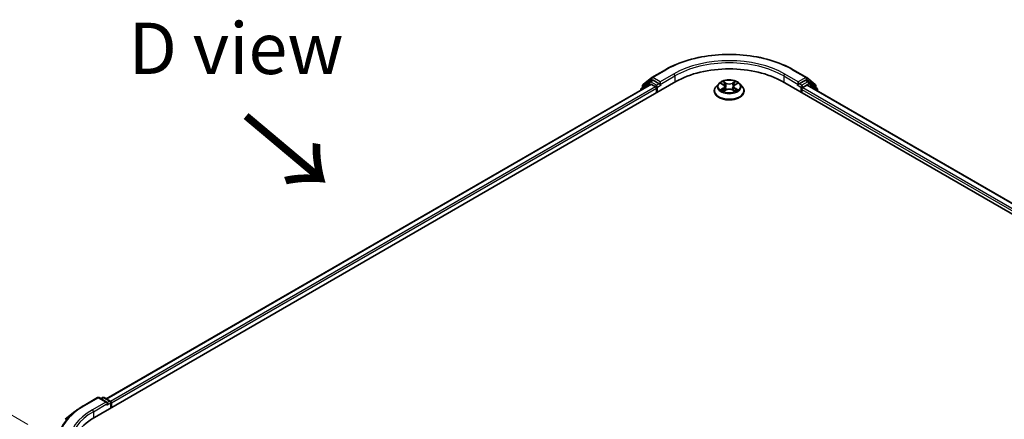
# Model space of a CAD drawing. Units: millimetres. Extents: x 0 to 7294, y 0 to 1124.
# Drawn here: x 72 to 192, y 470 to 518 of the extents above; entities that cross this region are included whole.
import ezdxf

# ---------------------------------------------------------------- set-up
doc = ezdxf.new("R2010")
doc.units = ezdxf.units.MM
doc.header["$LTSCALE"] = 2.5
doc.layers.get('Defpoints').update_dxf_attribs({"lineweight": 25})
for name, color, linetype, lineweight in [('Dimension (ISO)', 7, 'Continuous', 18), ('Symbol (ISO)', 7, 'Continuous', 18), ('Visible (ISO)', 7, 'Continuous', 35), ('Visible Narrow (ISO)', 7, 'Continuous', 25)]:
    doc.layers.add(name, color=color, linetype=linetype, lineweight=lineweight)
doc.styles.add('Note Text (TK)', font='MS PGothic.ttf')
doc.dimstyles.new('Default - Method 1b (TK)', dxfattribs={"dimscale": 2.5, "dimtxt": 2.5, "dimasz": 2.5, "dimexe": 1, "dimexo": 1.5, "dimgap": 1, "dimtad": 1, "dimrnd": 1e-08, "dimdsep": 46, "dimtxsty": 'Note Text (TK)', "dimcen": 0.09, "dimdle": 5, "dimclrd": 100, "dimclre": 100, "dimclrt": 7, "dimadec": 1, "dimazin": 1, "dimtfac": 1, "dimtmove": 0, "dimatfit": 3, "dimfxl": 1, "dimtolj": 1, "dimlwd": -1, "dimlwe": -1, "dimarcsym": 0})

# ---------------------------------------------------------------- blocks, each defined once
blk = doc.blocks.new('*D22')
at = {"layer": 'Defpoints', "color": 0, "transparency": 16777216}
for p in [(44.69, 485.61), (76.87, 467.02), (78.28, 421.31)]:
    blk.add_point(p, dxfattribs=at)
at = {"layer": 'Dimension (ISO)', "color": 100, "transparency": 16777216}
for p, q in [((73.12, 469.19), (42.19, 487.05)), ((44.69, 446.95), (44.69, 479.36)), ((74.53, 423.47), (42.19, 442.14))]:
    blk.add_line(p, q, dxfattribs=at)
for points in [[(43.65, 479.36), (45.73, 479.36), (44.69, 485.61)], [(43.65, 446.95), (45.73, 446.95), (44.69, 440.7)]]:
    blk.add_solid(points, dxfattribs=at)
at = {"layer": 'Dimension (ISO)', "color": 7, "transparency": 16777216, "insert": (39.64, 458.95), "char_height": 6.25, "attachment_point": 4, "rotation": 90, "style": 'Note Text (TK)'}
blk.add_mtext('\\A1;{\\Q30.000;\\W0.816;\\H0.816x;88}', dxfattribs=at)

msp = doc.modelspace()

# ---------------------------------------------------------------- linework, layer by layer
at = {"layer": 'Visible (ISO)'}
for p, q in [((149.0326, 511.3891), (150.6678, 512.3332)), ((166.1991, 512.3332), (167.8343, 511.3891)), ((81.2262, 470.055), (151.9369, 510.8799)), ((148.9001, 510.5471), (82.6584, 472.3025)), ((148.7437, 510.862), (147.7532, 510.0614)), ((147.9045, 510.1837), (147.9045, 510.3907)), ((147.9742, 510.5365), (149.0085, 511.3726)), ((148.7679, 510.8786), (149.0772, 511.0572)), ((148.9938, 510.5378), (149.462, 510.2675)), ((149.904, 510.6247), (149.171, 511.0479)), ((150.0366, 510.5482), (150.0366, 510.8544)), ((150.0696, 510.4657), (150.0754, 510.4623)), ((157.1517, 510.6295), (156.8417, 510.2837)), ((157.4554, 510.6675), (157.7215, 510.5084)), ((157.8854, 510.2899), (157.9366, 509.8127)), ((158.9816, 510.2899), (158.9303, 509.8127)), ((159.1454, 510.5084), (159.4115, 510.6675)), ((159.7152, 510.6295), (160.0252, 510.2837)), ((164.93, 510.8799), (279.8349, 444.5395)), ((166.7915, 510.4623), (166.7973, 510.4657)), ((166.8304, 510.8544), (166.8304, 510.5482)), ((167.696, 511.0479), (166.9629, 510.6247)), ((167.4049, 510.1654), (167.8938, 510.4477)), ((168.0991, 510.8786), (167.7897, 511.0572)), ((167.8584, 511.3726), (168.8928, 510.5365)), ((167.9563, 510.4539), (278.3167, 446.7373)), ((169.1137, 510.0614), (168.1232, 510.862)), ((168.9624, 510.3907), (168.9624, 510.1837)), ((147.6836, 509.9156), (147.6836, 509.8448)), ((149.5946, 510.0379), (149.5946, 509.5275)), ((156.621, 509.7317), (156.621, 509.7524)), ((157.7703, 509.72), (158.0474, 509.8745)), ((158.8195, 509.8745), (159.0967, 509.72)), ((160.246, 509.7317), (160.246, 509.7524)), ((167.2723, 509.5275), (167.2723, 509.9358)), ((169.1834, 509.7455), (169.1834, 509.9156)), ((79.9572, 471.5084), (81.5923, 472.4524)), ((82.7838, 471.8728), (81.7798, 472.4524)), ((82.2114, 472.4522), (81.9958, 472.3277)), ((82.3989, 472.4522), (83.132, 472.029)), ((78.8404, 470.7548), (77.6586, 469.8192)), ((83.2257, 471.8666), (83.2257, 471.2094)), ((83.3034, 471.2543), (83.3034, 471.7646))]:
    msp.add_line(p, q, dxfattribs=at)
for centre, start, end in [((148.092, 510.3907), 128.948276, 180), ((148.8616, 510.7162), 120, 128.948276), ((149.1264, 511.2268), 120, 128.948276), ((167.7405, 511.2268), 51.051724, 60), ((168.0053, 510.7162), 51.051724, 60), ((168.7749, 510.3907), 0, 51.051724), ((147.8711, 509.9156), 128.948276, 180), ((168.9959, 509.9156), 0, 51.051724), ((81.6861, 472.2901), 60, 120), ((82.3052, 472.2899), 60, 120), ((83.0382, 471.8666), 0, 60)]:
    msp.add_arc(centre, 0.1875, start, end, dxfattribs=at)
for centre, major_axis, start_param, end_param in [((158.4335, 507.1291), (9.1875, 0), 0.78539816, 2.35619449), ((148.9938, 510.3847), (-0.0937, 0.1624), 5.49778714, 6.28318531), ((149.171, 510.8948), (-0.0937, 0.1624), 5.49778714, 6.28318531), ((149.462, 510.1144), (0.0937, -0.1624), 0.78539816, 2.35619449), ((150.1692, 510.6247), (-0.0938, -0.1624), 5.49778714, 7.06858347), ((166.6978, 510.6247), (0.0938, -0.1624), 5.49778714, 7.06858347), ((167.696, 510.8948), (0.0938, 0.1624), 0, 0.78539816), ((167.8938, 510.3457), (0.0625, 0.1083), 0, 0.78539816), ((167.4049, 510.0123), (0.0938, 0.1624), 0.78539816, 2.35619449), ((82.5963, 471.7646), (0.2652, 0), 0, 1.57079633), ((83.1708, 471.8411), (-0.0938, 0.1624), 3.92699082, 5.41642157), ((82.7288, 471.688), (-0.0938, -0.1624), 0.78539816, 2.35619449), ((87.7228, 466.3043), (-9.1875, 0), 5.49778714, 6.39521013)]:
    msp.add_ellipse(centre, major_axis=major_axis, ratio=0.57735027, start_param=start_param, end_param=end_param, dxfattribs=at)
for points, knots in [([(150.6678, 512.3332), (151.486, 512.8055), (152.43, 513.2011), (154.4798, 513.8042), (155.5855, 514.0115), (157.8528, 514.2188), (159.0141, 514.2188), (161.2815, 514.0115), (162.3871, 513.8042), (164.437, 513.2011), (165.381, 512.8055), (166.1991, 512.3332)], [3.14159265, 3.14159265, 3.14159265, 3.14159265, 3.45575192, 3.45575192, 3.76991118, 3.76991118, 4.08407045, 4.08407045, 4.39822972, 4.39822972, 4.71238898, 4.71238898, 4.71238898, 4.71238898]), ([(149.904, 510.6247), (149.9208, 510.615), (149.9385, 510.6007), (149.9722, 510.5667), (149.9884, 510.5471), (150.0115, 510.5197), (150.02, 510.5096), (150.037, 510.4914), (150.0455, 510.4833), (150.0587, 510.4726), (150.0641, 510.4689), (150.0696, 510.4657)], [0.1851472285, 0.1851472285, 0.1851472285, 0.1851472285, 0.1965284229, 0.1965284229, 0.2079096173, 0.2079096173, 0.2138595936, 0.2138595936, 0.2198095698, 0.2198095698, 0.2238749427, 0.2238749427, 0.2238749427, 0.2238749427]), ([(156.8417, 510.2837), (156.8138, 510.2525), (156.7881, 510.2203), (156.7419, 510.1539), (156.7213, 510.1197), (156.6855, 510.0496), (156.6704, 510.0137), (156.6459, 509.9406), (156.6366, 509.9034), (156.6241, 509.8283), (156.621, 509.7904), (156.621, 509.7524)], [3.449424205, 3.449424205, 3.449424205, 3.449424205, 3.544937527, 3.544937527, 3.64045085, 3.64045085, 3.735964172, 3.735964172, 3.831477495, 3.831477495, 3.926990817, 3.926990817, 3.926990817, 3.926990817]), ([(159.7152, 510.6295), (159.6385, 510.7151), (159.5411, 510.7902), (159.3113, 510.9194), (159.1774, 510.9726), (158.8901, 511.0502), (158.7368, 511.0748), (158.4259, 511.0936), (158.2685, 511.0881), (157.9639, 511.0476), (157.8168, 511.0125), (157.5463, 510.915), (157.4232, 510.8524), (157.2558, 510.7325), (157.1997, 510.6831), (157.1517, 510.6295)], [1.26296478, 1.26296478, 1.26296478, 1.26296478, 1.5839777, 1.5839777, 1.9184063, 1.9184063, 2.25148375, 2.25148375, 2.58279719, 2.58279719, 2.9145331, 2.9145331, 3.24851107, 3.24851107, 3.4494242, 3.4494242, 3.4494242, 3.4494242]), ([(157.5166, 510.6309), (157.4794, 510.6732), (157.4225, 510.6974), (157.3682, 510.7092), (157.3676, 510.7094), (157.367, 510.7095)], [0.0019022161, 0.0019022161, 0.0019022161, 0.0019022161, 0.0320559737, 0.0320559737, 0.0323943032, 0.0323943032, 0.0323943032, 0.0323943032]), ([(157.367, 510.7095), (157.3675, 510.7093), (157.3681, 510.7091), (157.3737, 510.707), (157.3787, 510.705), (157.3837, 510.7029)], [-0.03239430317, -0.03239430317, -0.03239430317, -0.03239430317, -0.03205597372, -0.03205597372, -0.02897275834, -0.02897275834, -0.02897275834, -0.02897275834]), ([(157.7139, 510.9071), (157.7137, 510.9074), (157.7134, 510.9076), (157.7128, 510.9081), (157.7125, 510.9084), (157.7121, 510.9087)], [-0.000230599076, -0.000230599076, -0.000230599076, -0.000230599076, 0, 0, 0.000338329447, 0.000338329447, 0.000338329447, 0.000338329447]), ([(157.7121, 510.9087), (157.7123, 510.9084), (157.7125, 510.908), (157.7129, 510.9074), (157.7131, 510.9072), (157.7132, 510.9069)], [-0.000338329447, -0.000338329447, -0.000338329447, -0.000338329447, 0, 0, 0.000241517914, 0.000241517914, 0.000241517914, 0.000241517914]), ([(157.8854, 510.2899), (157.8835, 510.3069), (157.8796, 510.3237), (157.8679, 510.3566), (157.8601, 510.3726), (157.8409, 510.4034), (157.8296, 510.4183), (157.8038, 510.4466), (157.7892, 510.46), (157.7574, 510.4854), (157.7401, 510.4973), (157.7215, 510.5084)], [0.847301519, 0.847301519, 0.847301519, 0.847301519, 0.988509822, 0.988509822, 1.129718125, 1.129718125, 1.270926428, 1.270926428, 1.412134731, 1.412134731, 1.553343034, 1.553343034, 1.553343034, 1.553343034]), ([(159.1454, 510.5084), (159.1269, 510.4973), (159.1095, 510.4854), (159.0777, 510.46), (159.0632, 510.4466), (159.0373, 510.4183), (159.026, 510.4034), (159.0068, 510.3726), (158.999, 510.3566), (158.9873, 510.3237), (158.9834, 510.3069), (158.9816, 510.2899)], [3.159045946, 3.159045946, 3.159045946, 3.159045946, 3.300254249, 3.300254249, 3.441462552, 3.441462552, 3.582670855, 3.582670855, 3.723879158, 3.723879158, 3.865087461, 3.865087461, 3.865087461, 3.865087461]), ([(159.0779, 510.7761), (159.113, 510.8246), (159.1329, 510.8745), (159.1544, 510.908), (159.1546, 510.9084), (159.1548, 510.9087)], [0, 0, 0, 0, 0.0320559737, 0.0320559737, 0.0323943032, 0.0323943032, 0.0323943032, 0.0323943032]), ([(159.1548, 510.9087), (159.1545, 510.9084), (159.1541, 510.9081), (159.1505, 510.9049), (159.1472, 510.9019), (159.1439, 510.8988)], [-0.03239430317, -0.03239430317, -0.03239430317, -0.03239430317, -0.03205597372, -0.03205597372, -0.02897275834, -0.02897275834, -0.02897275834, -0.02897275834]), ([(159.4999, 510.7095), (159.4993, 510.7094), (159.4987, 510.7092), (159.4977, 510.709), (159.4973, 510.7089), (159.4968, 510.7088)], [-0.000338329447, -0.000338329447, -0.000338329447, -0.000338329447, 0, 0, 0.000241517914, 0.000241517914, 0.000241517914, 0.000241517914]), ([(159.4972, 510.7084), (159.4975, 510.7086), (159.4979, 510.7087), (159.4988, 510.7091), (159.4994, 510.7093), (159.4999, 510.7095)], [-0.000230599076, -0.000230599076, -0.000230599076, -0.000230599076, 0, 0, 0.000338329447, 0.000338329447, 0.000338329447, 0.000338329447]), ([(160.246, 509.7524), (160.246, 509.7904), (160.2428, 509.8283), (160.2304, 509.9034), (160.221, 509.9406), (160.1966, 510.0137), (160.1814, 510.0496), (160.1456, 510.1197), (160.125, 510.1539), (160.0788, 510.2203), (160.0532, 510.2525), (160.0252, 510.2837)], [0.785398163, 0.785398163, 0.785398163, 0.785398163, 0.880911486, 0.880911486, 0.976424808, 0.976424808, 1.071938131, 1.071938131, 1.167451453, 1.167451453, 1.262964775, 1.262964775, 1.262964775, 1.262964775]), ([(166.7973, 510.4657), (166.8028, 510.4689), (166.8082, 510.4726), (166.8215, 510.4833), (166.83, 510.4914), (166.8469, 510.5096), (166.8555, 510.5197), (166.8785, 510.5471), (166.8947, 510.5667), (166.9284, 510.6007), (166.9462, 510.615), (166.9629, 510.6247)], [0.0229880286, 0.0229880286, 0.0229880286, 0.0229880286, 0.0270534015, 0.0270534015, 0.0330033777, 0.0330033777, 0.038953354, 0.038953354, 0.0503345484, 0.0503345484, 0.0617157428, 0.0617157428, 0.0617157428, 0.0617157428]), ([(156.621, 509.7317), (156.621, 509.6199), (156.6504, 509.5084), (156.7647, 509.2949), (156.8516, 509.1933), (157.0757, 509.0089), (157.215, 508.927), (157.5299, 508.7932), (157.7057, 508.7416), (158.0755, 508.6736), (158.2693, 508.6571), (158.6557, 508.6608), (158.8482, 508.6808), (159.2134, 508.7555), (159.386, 508.8103), (159.6941, 508.9499), (159.8295, 509.0348), (160.048, 509.2276), (160.1315, 509.3355), (160.2246, 509.5412), (160.246, 509.6364), (160.246, 509.7317)], [3.92699082, 3.92699082, 3.92699082, 3.92699082, 4.2267014, 4.2267014, 4.53911238, 4.53911238, 4.86360542, 4.86360542, 5.18933336, 5.18933336, 5.51408383, 5.51408383, 5.83843868, 5.83843868, 6.16327278, 6.16327278, 6.48907018, 6.48907018, 6.81298523, 6.81298523, 7.06858347, 7.06858347, 7.06858347, 7.06858347]), ([(157.3698, 509.8776), (157.3694, 509.8774), (157.369, 509.8773), (157.3681, 509.8769), (157.3675, 509.8767), (157.367, 509.8765)], [-0.000230599076, -0.000230599076, -0.000230599076, -0.000230599076, 0, 0, 0.000338329447, 0.000338329447, 0.000338329447, 0.000338329447]), ([(157.367, 509.8765), (157.3676, 509.8767), (157.3682, 509.8768), (157.3692, 509.877), (157.3697, 509.8771), (157.3701, 509.8772)], [-0.000338329447, -0.000338329447, -0.000338329447, -0.000338329447, 0, 0, 0.000241517914, 0.000241517914, 0.000241517914, 0.000241517914]), ([(157.5762, 509.8538), (157.5875, 509.8444), (157.5997, 509.835), (157.6259, 509.8161), (157.64, 509.8068), (157.6698, 509.7882), (157.6855, 509.7791), (157.7187, 509.7611), (157.7361, 509.7524), (157.7649, 509.7389), (157.7757, 509.734), (157.7868, 509.7292)], [4.534916607, 4.534916607, 4.534916607, 4.534916607, 4.605062038, 4.605062038, 4.675207469, 4.675207469, 4.7453529, 4.7453529, 4.815498331, 4.815498331, 4.856375894, 4.856375894, 4.856375894, 4.856375894]), ([(157.7813, 509.7261), (157.7509, 509.728), (157.7324, 509.7086), (157.7125, 509.678), (157.7123, 509.6776), (157.7121, 509.6773)], [0.0024310368, 0.0024310368, 0.0024310368, 0.0024310368, 0.0320559737, 0.0320559737, 0.0323943032, 0.0323943032, 0.0323943032, 0.0323943032]), ([(157.7121, 509.6773), (157.7125, 509.6776), (157.7128, 509.6779), (157.7165, 509.6811), (157.7197, 509.6839), (157.723, 509.6867)], [-0.03239430317, -0.03239430317, -0.03239430317, -0.03239430317, -0.03205597372, -0.03205597372, -0.02897275834, -0.02897275834, -0.02897275834, -0.02897275834]), ([(158.8195, 509.8745), (158.7778, 509.8977), (158.7305, 509.917), (158.6284, 509.9462), (158.5738, 509.9562), (158.462, 509.9662), (158.4049, 509.9662), (158.2931, 509.9562), (158.2385, 509.9462), (158.1365, 509.917), (158.0891, 509.8977), (158.0474, 509.8745)], [1.58824962, 1.58824962, 1.58824962, 1.58824962, 1.89542757, 1.89542757, 2.20260552, 2.20260552, 2.50978346, 2.50978346, 2.81696141, 2.81696141, 3.12413936, 3.12413936, 3.12413936, 3.12413936]), ([(159.0801, 509.7292), (159.0912, 509.734), (159.1021, 509.7389), (159.1308, 509.7524), (159.1482, 509.7611), (159.1814, 509.7791), (159.1972, 509.7882), (159.227, 509.8068), (159.241, 509.8161), (159.2673, 509.835), (159.2795, 509.8444), (159.2908, 509.8538)], [6.139198394, 6.139198394, 6.139198394, 6.139198394, 6.180075957, 6.180075957, 6.250221388, 6.250221388, 6.320366819, 6.320366819, 6.390512249, 6.390512249, 6.46065768, 6.46065768, 6.46065768, 6.46065768]), ([(159.153, 509.6789), (159.1533, 509.6787), (159.1535, 509.6784), (159.1541, 509.6779), (159.1545, 509.6776), (159.1548, 509.6773)], [-0.000230599076, -0.000230599076, -0.000230599076, -0.000230599076, 0, 0, 0.000338329447, 0.000338329447, 0.000338329447, 0.000338329447]), ([(159.1548, 509.6773), (159.1546, 509.6776), (159.1544, 509.678), (159.154, 509.6786), (159.1539, 509.6788), (159.1537, 509.6791)], [-0.000338329447, -0.000338329447, -0.000338329447, -0.000338329447, 0, 0, 0.000241517914, 0.000241517914, 0.000241517914, 0.000241517914]), ([(159.3435, 509.8786), (159.3804, 509.8856), (159.441, 509.889), (159.4987, 509.8768), (159.4993, 509.8767), (159.4999, 509.8765)], [0, 0, 0, 0, 0.0320559737, 0.0320559737, 0.0323943032, 0.0323943032, 0.0323943032, 0.0323943032]), ([(159.4999, 509.8765), (159.4994, 509.8767), (159.4988, 509.8769), (159.4933, 509.879), (159.4882, 509.8808), (159.4832, 509.8826)], [-0.03239430317, -0.03239430317, -0.03239430317, -0.03239430317, -0.03205597372, -0.03205597372, -0.02897275834, -0.02897275834, -0.02897275834, -0.02897275834]), ([(78.8404, 470.7548), (78.9082, 470.8084), (78.9773, 470.8614), (79.1183, 470.966), (79.1902, 471.0177), (79.3366, 471.1196), (79.4111, 471.1699), (79.5628, 471.2691), (79.6399, 471.3179), (79.7966, 471.4143), (79.8763, 471.4617), (79.9572, 471.5084)], [4.557128063, 4.557128063, 4.557128063, 4.557128063, 4.588180247, 4.588180247, 4.61923243, 4.61923243, 4.650284613, 4.650284613, 4.681336797, 4.681336797, 4.71238898, 4.71238898, 4.71238898, 4.71238898])]:
    msp.add_open_spline(points, degree=3, knots=knots, dxfattribs=at)
for points in [[(157.3837, 510.7029), (157.408, 510.693), (157.4325, 510.6813), (157.4554, 510.6676)], [(159.1439, 510.8988), (159.113, 510.87), (159.0815, 510.8343), (159.0463, 510.8)], [(159.4115, 510.6676), (159.4115, 510.6676), (159.4116, 510.6677), (159.4116, 510.6677)], [(157.723, 509.6867), (157.7385, 509.6996), (157.7541, 509.711), (157.7702, 509.72)], [(159.4832, 509.8826), (159.4358, 509.8989), (159.3879, 509.9091), (159.3519, 509.9159)]]:
    msp.add_open_spline(points, degree=3, dxfattribs=at)
at = {"layer": 'Visible Narrow (ISO)'}
for p, q in [((149.1264, 511.3798), (150.7616, 512.3239)), ((151.6718, 511.7984), (150.0366, 510.8544)), ((150.0366, 510.5482), (151.8043, 511.5688)), ((151.8043, 511.5688), (151.8043, 510.8033)), ((165.0626, 511.5688), (166.8304, 510.5482)), ((165.0626, 511.5688), (165.0626, 510.8033)), ((166.8304, 510.8544), (165.1952, 511.7984)), ((166.1053, 512.3239), (167.7405, 511.3798)), ((148.9938, 510.5378), (82.7133, 472.2707)), ((149.462, 510.2675), (83.1739, 471.996)), ((147.9007, 509.9701), (148.729, 510.6397)), ((147.9594, 510.3141), (148.9938, 511.1502)), ((147.9594, 510.2281), (147.9594, 510.3141)), ((148.729, 510.6397), (148.8947, 510.544)), ((148.8616, 510.8693), (149.171, 511.0479)), ((149.5946, 510.4461), (148.8616, 510.8693)), ((148.9938, 511.1502), (149.171, 511.0479)), ((150.0366, 510.8544), (149.1264, 511.3798)), ((149.904, 510.6247), (149.5946, 510.4461)), ((149.7272, 510.2165), (150.1692, 510.4716)), ((157.367, 510.7095), (157.7055, 510.5071)), ((158.0626, 510.7133), (157.7121, 510.9087)), ((157.8206, 510.8), (158.041, 510.6771)), ((158.0094, 510.2345), (157.8975, 510.6384)), ((158.041, 510.6771), (158.0094, 510.2345)), ((159.1548, 510.9087), (158.8043, 510.7133)), ((158.8259, 510.6771), (159.0463, 510.8)), ((158.8259, 510.6771), (158.8575, 510.2345)), ((158.9694, 510.6384), (158.8575, 510.2345)), ((159.1615, 510.5071), (159.4999, 510.7095)), ((166.6978, 510.4716), (167.1397, 510.2165)), ((167.7405, 511.3798), (166.8304, 510.8544)), ((167.2723, 510.4461), (166.9629, 510.6247)), ((168.0053, 510.8693), (167.2723, 510.4461)), ((167.4049, 510.2165), (168.1379, 510.6397)), ((167.696, 511.0479), (167.8731, 511.1502)), ((167.696, 511.0479), (168.0053, 510.8693)), ((167.8731, 511.1502), (168.9075, 510.3141)), ((167.8938, 510.4477), (278.2801, 446.7161)), ((168.1379, 510.6397), (169.1285, 509.839)), ((168.9075, 510.3141), (168.9075, 510.2281)), ((149.5946, 510.0379), (83.3034, 471.7646)), ((149.7272, 509.6041), (149.7272, 510.2165)), ((157.7055, 510.0789), (157.367, 509.8765)), ((157.5151, 509.9159), (157.7279, 510.0431)), ((157.6279, 509.815), (157.6056, 509.851)), ((157.7121, 509.6773), (158.0626, 509.8727)), ((157.7279, 510.0431), (157.7498, 509.7459)), ((157.7517, 509.7201), (157.7518, 509.72)), ((157.7526, 509.7091), (157.7526, 509.7091)), ((158.8043, 509.8727), (159.1548, 509.6773)), ((159.1144, 509.7091), (159.1144, 509.7091)), ((159.1152, 509.7201), (159.1152, 509.72)), ((159.1391, 510.0431), (159.1171, 509.7459)), ((159.1391, 510.0431), (159.3519, 509.9159)), ((159.4999, 509.8765), (159.1615, 510.0789)), ((159.2613, 509.851), (159.239, 509.815)), ((167.1397, 510.2165), (167.1397, 509.6041)), ((167.2723, 509.9358), (277.7577, 446.147)), ((167.4049, 510.1654), (167.4049, 510.2165)), ((167.4049, 510.1654), (277.843, 446.404)), ((169.1285, 509.839), (169.1285, 509.7772)), ((80.0509, 471.4991), (81.6861, 472.4432)), ((82.5963, 471.9177), (80.9611, 470.9736)), ((81.6861, 472.4432), (82.5963, 471.9177)), ((82.0507, 472.296), (82.3052, 472.4429)), ((82.3052, 472.4429), (83.0382, 472.0197)), ((83.0382, 472.0197), (82.7838, 471.8728)), ((81.0937, 470.744), (82.8614, 471.7646)), ((81.0937, 470.744), (81.0937, 469.9769)), ((82.7288, 471.5349), (83.1708, 471.7901)), ((83.1708, 471.7901), (83.1708, 471.1777))]:
    msp.add_line(p, q, dxfattribs=at)
for centre, major_axis, ratio, start_param, end_param in [((158.4335, 507.8946), (10.8497, 0), 0.57735027, 0.78539816, 2.35619449), ((158.4335, 507.8946), (-9.5625, 0), 0.57735027, 3.92699082, 5.49778714), ((158.4335, 507.7415), (9.375, 0), 0.57735027, 0.78539816, 2.35619449), ((150.7616, 512.1708), (-0.0938, 0.1624), 0.57735027, 5.49778714, 6.28318531), ((151.6718, 511.6453), (-0.0938, 0.1624), 0.57735027, 3.92699082, 5.49778714), ((165.1952, 511.6453), (0.0938, 0.1624), 0.57735027, 0.78539816, 2.35619449), ((166.1053, 512.1708), (0.0938, 0.1624), 0.57735027, 0, 0.78539816), ((148.092, 510.3907), (-0.1875, 0), 0.57735027, 0, 0.78539816), ((148.092, 510.3907), (-0.1179, 0.1458), 0.8131434, 0, 1.4434523), ((148.8616, 510.7162), (-0.1179, 0.1458), 0.8131434, 0, 1.4434523), ((148.8616, 510.7162), (-0.0937, -0.1624), 0.57735027, 3.92699082, 5.49778714), ((148.8616, 510.7162), (-0.0937, 0.1624), 0.57735027, 5.49778714, 6.28318531), ((149.1264, 511.2268), (-0.1179, 0.1458), 0.8131434, 0, 1.4434523), ((149.1264, 511.2268), (-0.0937, -0.1624), 0.57735027, 3.92699082, 5.49778714), ((149.1264, 511.2268), (-0.0937, 0.1624), 0.57735027, 5.49778714, 6.28318531), ((149.5946, 510.293), (-0.0937, -0.1624), 0.57735027, 3.92699082, 5.20400801), ((149.5946, 510.293), (-0.0938, 0.1624), 0.57735027, 3.92699082, 5.49778714), ((158.4335, 509.8081), (-1.7923, 0), 0.57735027, 5.8056187, 9.90234457), ((158.4335, 510.2466), (-1.4432, 0), 0.57735027, 5.8056187, 9.90234457), ((158.4335, 510.293), (-1.2875, 0), 0.57735027, 5.30710262, 5.68847167), ((158.4335, 510.1513), (1.0076, 0), 0.57735027, 2.17629431, 2.42062218), ((157.7055, 510.4816), (0.016, 0.0268), 0.58733849, 0, 0.79427846), ((157.3214, 510.293), (0.5339, 0), 0.57735027, 5.51524044, 7.05113018), ((157.3214, 510.2697), (0.565, 0), 0.57735027, 5.51524044, 6.34508866), ((157.799, 510.7892), (-0.0255, -0.018), 0.18497367, 1.04331702, 2.43849919), ((157.7166, 510.6593), (0.1323, -0.2644), 0.54762693, 1.22702055, 1.84227642), ((157.8759, 510.6276), (-0.0301, -0.0083), 0.22291783, 3.85158054, 5.20700366), ((158.0626, 510.6878), (-0.0152, -0.0273), 0.56718618, 3.91841516, 5.40194502), ((158.4335, 510.9117), (0.565, 0), 0.57735027, 3.94444411, 5.48033385), ((158.4335, 510.935), (-0.5339, 0), 0.57735027, 0.80285146, 2.3387412), ((158.8043, 510.6878), (0.0152, -0.0273), 0.56718618, 0.88124028, 2.36477015), ((159.5455, 510.293), (-0.5339, 0), 0.57735027, 5.51524044, 7.05113018), ((159.1503, 510.6593), (-0.1323, -0.2644), 0.54762693, 4.44090888, 5.05616476), ((158.991, 510.6276), (-0.0301, 0.0083), 0.22291783, 4.2177743, 5.57319742), ((159.5455, 510.2697), (-0.565, 0), 0.57735027, 6.22128195, 7.05113018), ((158.4335, 510.1513), (1.0076, 0), 0.57735027, 0.72097047, 0.96529834), ((159.0679, 510.7892), (-0.0255, 0.018), 0.18497367, 0.70309346, 2.09827563), ((159.1615, 510.4816), (-0.016, 0.0268), 0.58733849, 5.48890685, 6.28318531), ((158.4335, 510.293), (-1.2875, 0), 0.57735027, 3.7363063, 4.11767534), ((167.2723, 510.293), (-0.0937, -0.1624), 0.57735027, 3.92699082, 5.49778714), ((167.2723, 510.293), (-0.0938, 0.1624), 0.57735027, 3.92699082, 5.49778714), ((167.7405, 511.2268), (0.0937, 0.1624), 0.57735027, 0, 0.78539816), ((167.7405, 511.2268), (-0.0938, 0.1624), 0.57735027, 3.92699082, 5.49778714), ((167.7405, 511.2268), (0.1179, 0.1458), 0.8131434, 4.83973301, 6.28318531), ((168.0053, 510.7162), (0.0937, 0.1624), 0.57735027, 0, 0.78539816), ((168.0053, 510.7162), (-0.0938, 0.1624), 0.57735027, 3.92699082, 5.49778714), ((168.0053, 510.7162), (0.1179, 0.1458), 0.8131434, 4.83973301, 6.28318531), ((168.7749, 510.3907), (0.1179, 0.1458), 0.8131434, 4.83973301, 6.28318531), ((168.7749, 510.3907), (0.1875, 0), 0.57735027, 5.49778714, 6.28318531), ((147.8711, 509.9156), (-0.1875, 0), 0.57735027, 0, 0.53825138), ((147.8711, 509.9156), (-0.1179, 0.1458), 0.8131434, 0, 1.26886792), ((149.5946, 510.293), (0.1875, 0), 0.57735027, 4.4332722, 5.49778714), ((158.4335, 509.7524), (-1.8125, 0), 0.57735027, 0, 3.14159265), ((158.4335, 509.7317), (1.8125, 0), 0.57735027, 3.14159265, 6.28318531), ((158.4335, 510.293), (1.2875, 0), 0.57735027, 3.7363063, 4.11767534), ((157.5375, 509.9056), (-0.006, -0.0307), 0.77975364, 4.52690487, 5.92208704), ((157.4419, 509.6729), (-0.0986, -0.2353), 0.71221962, 2.67200967, 3.28726555), ((157.628, 509.8407), (-0.0266, -0.0165), 0.72973605, 5.16344533, 5.77548257), ((157.7055, 510.0534), (0.016, -0.0268), 0.58733849, 0.86378433, 2.3473142), ((157.9878, 510.2238), (-0.0301, -0.0083), 0.22288452, 3.85157383, 5.20261978), ((158.0626, 509.8472), (-0.0152, 0.0273), 0.56718618, 5.5063628, 6.28318531), ((158.4335, 509.651), (0.5339, 0), 0.57735027, 0.80285146, 2.3387412), ((158.8043, 509.8472), (0.0152, 0.0273), 0.56718618, 0, 0.7768225), ((158.8791, 510.2238), (-0.0301, 0.0083), 0.22288452, 4.22215818, 5.57320413), ((159.1615, 510.0534), (-0.016, -0.0268), 0.58733849, 3.93587111, 5.41940097), ((158.4335, 510.293), (1.2875, 0), 0.57735027, 5.30710262, 5.68847167), ((159.4251, 509.6729), (0.0986, -0.2353), 0.71221962, 2.99591976, 3.61117564), ((159.2389, 509.8407), (-0.0266, 0.0165), 0.72973605, 3.64929539, 4.26133263), ((159.3295, 509.9056), (0.006, -0.0307), 0.77975364, 0.36109827, 1.75628044), ((167.2723, 510.293), (0.1875, 0), 0.57735027, 3.92699082, 5.49778714), ((168.9959, 509.9156), (0.1179, 0.1458), 0.8131434, 4.83973301, 6.28318531), ((168.9959, 509.9156), (0.1875, 0), 0.57735027, 5.49778714, 6.28318531), ((81.6861, 472.2901), (-0.0937, 0.1624), 0.57735027, 5.49778714, 6.28318531), ((81.6861, 472.2901), (0.0937, 0.1624), 0.57735027, 0, 0.78539816), ((82.3052, 472.2899), (-0.0937, 0.1624), 0.57735027, 5.49778714, 6.28318531), ((82.3052, 472.2899), (0.0937, 0.1624), 0.57735027, 0, 0.78539816), ((83.0382, 471.8666), (0.0937, 0.1624), 0.57735027, 0, 0.78539816), ((83.0382, 471.8666), (0.0937, -0.1624), 0.57735027, 0.78539816, 2.35619449), ((87.7228, 467.0146), (-10.9937, 0), 0.57735027, 5.65304806, 7.06858347), ((87.7228, 467.0697), (-10.8497, 0), 0.57735027, 5.49778714, 7.06858347), ((87.7228, 467.0697), (-9.5625, 0), 0.57735027, 5.49778714, 7.06858347), ((87.7228, 466.9166), (-9.375, 0), 0.57735027, 5.49778714, 6.28318531), ((80.0509, 471.346), (-0.0938, 0.1624), 0.57735027, 5.49778714, 6.28318531), ((80.9611, 470.8205), (-0.0938, 0.1624), 0.57735027, 3.92699082, 5.49778714), ((83.0382, 471.8666), (0.1875, 0), 0.57735027, 5.49778714, 6.28318531)]:
    msp.add_ellipse(centre, major_axis=major_axis, ratio=ratio, start_param=start_param, end_param=end_param, dxfattribs=at)
msp.add_ellipse((158.4335, 510.293), major_axis=(1.3384, 0), ratio=0.57735027, dxfattribs=at)
for points in [[(157.7132, 510.9069), (157.7343, 510.8737), (157.7542, 510.8242), (157.789, 510.7761)], [(157.8206, 510.8), (157.7819, 510.8377), (157.7478, 510.877), (157.7139, 510.9071)], [(157.789, 510.7761), (157.8207, 510.7323), (157.8456, 510.6811), (157.86, 510.6296)], [(157.86, 510.6296), (157.8973, 510.495), (157.9346, 510.3604), (157.972, 510.2258)], [(158.8949, 510.2258), (158.9323, 510.3604), (158.9696, 510.495), (159.007, 510.6296)], [(159.007, 510.6296), (159.0213, 510.6811), (159.0462, 510.7323), (159.0779, 510.7761)], [(159.4968, 510.7088), (159.4435, 510.697), (159.3873, 510.6729), (159.3503, 510.6309)], [(159.4116, 510.6677), (159.4389, 510.6839), (159.4684, 510.6974), (159.4972, 510.7084)], [(157.5151, 509.9159), (157.4755, 509.9084), (157.4215, 509.8969), (157.3698, 509.8776)], [(157.3701, 509.8772), (157.4268, 509.8889), (157.4868, 509.8855), (157.5234, 509.8786)], [(157.5234, 509.8786), (157.5429, 509.8749), (157.5607, 509.8665), (157.5761, 509.8537)], [(157.972, 510.2258), (158.0035, 510.1123), (158.0401, 510.0009), (158.0841, 509.8932)], [(158.1138, 509.9062), (158.0731, 510.0128), (158.0389, 510.1227), (158.0094, 510.2345)], [(158.8575, 510.2345), (158.828, 510.1227), (158.7939, 510.0128), (158.7531, 509.9062)], [(158.7829, 509.8932), (158.8268, 510.0009), (158.8634, 510.1123), (158.8949, 510.2258)], [(159.1537, 509.6791), (159.1342, 509.7089), (159.1157, 509.728), (159.0856, 509.7261)], [(159.0967, 509.72), (159.116, 509.7092), (159.1346, 509.695), (159.153, 509.6789)], [(159.2908, 509.8537), (159.3062, 509.8665), (159.3241, 509.8749), (159.3435, 509.8786)]]:
    msp.add_open_spline(points, degree=3, dxfattribs=at)

# ---------------------------------------------------------------- texts
at = {"layer": 'Symbol (ISO)', "color": 7, "insert": (98.4525, 514.9283), "char_height": 6.25, "attachment_point": 5, "line_spacing_factor": 1.5, "style": 'Note Text (TK)'}
msp.add_mtext('\\fＭＳ Ｐゴシック|b0|i0;D view', dxfattribs=at)
at = {"layer": 'Symbol (ISO)', "color": 7, "insert": (99.1291, 506.9083), "char_height": 10, "attachment_point": 4, "rotation": 320, "line_spacing_factor": 1.5, "style": 'Note Text (TK)'}
msp.add_mtext('\\fＭＳ Ｐゴシック|b0|i0;{\\H10.0000;→}', dxfattribs=at)

# ---------------------------------------------------------------- dimensions: what is measured, and where the dimension line sits
at = {"layer": 'Dimension (ISO)', "color": 100, "true_color": 0x00ff3f}
dim = msp.add_linear_dim(base=(44.6883, 485.6059), p1=(78.2758, 421.3068), p2=(76.8734, 467.0238), angle=270, text='{\\Q30.000;\\W0.816;\\H0.816x;<>}', dimstyle='Default - Method 1b (TK)', override={"dimgap": 1, "dimdec": 2, "dimlfac": 1.924886, "dimtol": 0, "dimlim": 0, "dimtp": 0, "dimtm": 0, "dimtdec": 2, "dimtofl": 0, "dimatfit": 1}, dxfattribs=at)
dim.commit()
dim.dimension.update_dxf_attribs({"geometry": '*D22', "text_midpoint": (44.6883, 463.1522), "dimtype": 160})

doc.saveas('drawing.dxf')
